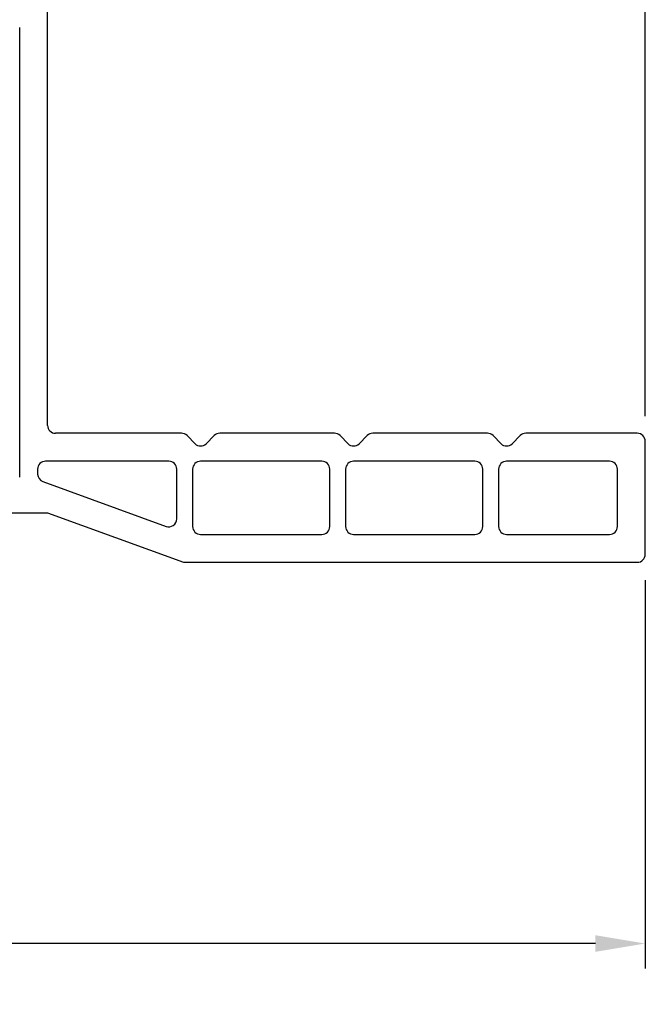
# Model space of a CAD drawing. Extents: x 54.2 to 91.7, y 12.9 to 37.2.
# Drawn here: x 69.9 to 71.5, y 13.1 to 15.5 of the extents above; entities that cross this region are included whole.
import ezdxf

# ---------------------------------------------------------------- set-up
doc = ezdxf.new("R2010")
doc.units = 0
doc.header["$LTSCALE"] = 0.3
doc.header["$MEASUREMENT"] = 0
doc.layers.get('0').update_dxf_attribs({"linetype": 'CONTINUOUS'})
doc.layers.get('Defpoints').update_dxf_attribs({"linetype": 'CONTINUOUS'})
doc.styles.add('ARCHITECTURAL', font='simplex.shx', dxfattribs={"height": 0.2})
doc.dimstyles.new('DIM-MMSTACKED', dxfattribs={"dimscale": 0, "dimtxt": 0.2, "dimasz": 0.125, "dimexe": 0.063, "dimexo": 0.063, "dimgap": 0.07, "dimtad": 0, "dimtih": 1, "dimtoh": 1, "dimdec": 4, "dimzin": 4, "dimdsep": 46, "dimlunit": 4, "dimtxsty": 'ARCHITECTURAL', "dimcen": 0.02, "dimclrt": 7, "dimadec": 0, "dimazin": 0, "dimtfac": 0.75, "dimtdec": 4, "dimtmove": 2, "dimatfit": 3, "dimfxl": 1, "dimfrac": 1, "dimtolj": 1, "dimtzin": 4, "dimarcsym": 0})

# ---------------------------------------------------------------- blocks, each defined once
blk = doc.blocks.new('*D13')
at = {"color": 0, "lineweight": -2, "transparency": 16777216}
for p, q in [((67.3978, 14.3282), (67.3978, 13.1444)), ((71.4602, 14.1202), (71.4602, 13.1444)), ((67.5228, 13.2074), (69.0578, 13.2074)), ((71.3352, 13.2074), (69.8002, 13.2074))]:
    blk.add_line(p, q, dxfattribs=at)
at = {"color": 0, "transparency": 16777216}
for points in [[(67.5228, 13.2282), (67.5228, 13.1866), (67.3978, 13.2074)], [(71.3352, 13.2282), (71.3352, 13.1866), (71.4602, 13.2074)]]:
    blk.add_solid(points, dxfattribs=at)
at = {"layer": 'Defpoints', "color": 0, "transparency": 16777216}
for p in [(67.3978, 14.3912), (71.4602, 14.1832), (71.4602, 13.2074)]:
    blk.add_point(p, dxfattribs=at)
at = {"color": 7, "transparency": 16777216, "insert": (69.429, 13.3574), "char_height": 0.2, "attachment_point": 2, "style": 'ARCHITECTURAL'}
blk.add_mtext('\\A1;4{\\H0.75x;\\S1#16;}"', dxfattribs=at)
blk = doc.blocks.new('*D17')
at = {"color": 0, "lineweight": -2, "transparency": 16777216}
for p, q in [((69.9603, 17.207), (69.9603, 19.095)), ((71.4603, 14.532), (71.4603, 19.095)), ((70.0853, 19.032), (70.3765, 19.032)), ((71.3353, 19.032), (70.9736, 19.032))]:
    blk.add_line(p, q, dxfattribs=at)
at = {"color": 0, "transparency": 16777216}
for points in [[(70.0853, 19.0528), (70.0853, 19.0112), (69.9603, 19.032)], [(71.3353, 19.0528), (71.3353, 19.0112), (71.4603, 19.032)]]:
    blk.add_solid(points, dxfattribs=at)
at = {"layer": 'Defpoints', "color": 0, "transparency": 16777216}
for p in [(71.4603, 19.032), (69.9603, 17.144), (71.4603, 14.469)]:
    blk.add_point(p, dxfattribs=at)
at = {"color": 7, "transparency": 16777216, "insert": (70.675, 19.032), "char_height": 0.2, "attachment_point": 5, "style": 'ARCHITECTURAL'}
blk.add_mtext('\\A1;1{\\H0.750000x;\\S1#2;}"', dxfattribs=at)

msp = doc.modelspace()

# ---------------------------------------------------------------- linework, layer by layer
at = {"color": 7, "linetype": 'Continuous'}
for p, q in [((69.96028, 14.50897), (69.96028, 17.14397)), ((69.89028, 14.37897), (69.89028, 15.50797)), ((70.296, 14.48897), (69.98028, 14.48897)), ((70.33028, 14.46297), (70.31014, 14.48311)), ((70.37843, 14.48311), (70.35828, 14.46297)), ((70.68, 14.48897), (70.39257, 14.48897)), ((70.71428, 14.46297), (70.69414, 14.48311)), ((70.76243, 14.48311), (70.74228, 14.46297)), ((71.064, 14.48897), (70.77657, 14.48897)), ((71.09828, 14.46297), (71.07814, 14.48311)), ((71.14643, 14.48311), (71.12628, 14.46297)), ((71.44028, 14.48897), (71.16057, 14.48897)), ((71.46028, 14.18497), (71.46028, 14.46897)), ((69.93528, 14.39897), (69.93528, 14.38657)), ((70.26428, 14.41897), (69.95528, 14.41897)), ((70.28428, 14.2741), (70.28428, 14.39897)), ((70.32428, 14.39897), (70.32428, 14.25497)), ((70.64828, 14.41897), (70.34428, 14.41897)), ((70.66828, 14.25497), (70.66828, 14.39897)), ((70.70828, 14.39897), (70.70828, 14.25497)), ((71.03228, 14.41897), (70.72828, 14.41897)), ((71.05228, 14.25497), (71.05228, 14.39897)), ((71.09228, 14.39897), (71.09228, 14.25497)), ((71.37028, 14.41897), (71.11228, 14.41897)), ((71.39028, 14.25497), (71.39028, 14.39897)), ((69.94844, 14.36777), (70.25744, 14.25531)), ((69.54597, 14.28897), (69.96028, 14.28897)), ((69.96028, 14.28897), (70.30097, 14.16497)), ((70.34428, 14.23497), (70.64828, 14.23497)), ((70.72828, 14.23497), (71.03228, 14.23497)), ((71.11228, 14.23497), (71.37028, 14.23497)), ((70.30097, 14.16497), (71.44028, 14.16497))]:
    msp.add_line(p, q, dxfattribs=at)
for centre, radius, start, end in [((69.98028, 14.50897), 0.02, 180, 270), ((70.296, 14.46897), 0.02, 45, 90), ((70.39257, 14.46897), 0.02, 90, 135), ((70.68, 14.46897), 0.02, 45, 90), ((70.77657, 14.46897), 0.02, 90, 135), ((71.064, 14.46897), 0.02, 45, 90), ((71.16057, 14.46897), 0.02, 90, 135), ((71.44028, 14.46897), 0.02, 0, 90), ((70.34428, 14.47697), 0.0198, 225, 315), ((70.72828, 14.47697), 0.0198, 225, 315), ((71.11228, 14.47697), 0.0198, 225, 315), ((69.95528, 14.39897), 0.02, 90, 180), ((70.26428, 14.39897), 0.02, 0, 90), ((70.34428, 14.39897), 0.02, 90, 180), ((70.64828, 14.39897), 0.02, 0, 90), ((70.72828, 14.39897), 0.02, 90, 180), ((71.03228, 14.39897), 0.02, 0, 90), ((71.11228, 14.39897), 0.02, 90, 180), ((71.37028, 14.39897), 0.02, 0, 90), ((69.95528, 14.38657), 0.02, 180, 250), ((70.26428, 14.2741), 0.02, 250, 0), ((70.34428, 14.25497), 0.02, 180, 270), ((70.64828, 14.25497), 0.02, 270, 0), ((70.72828, 14.25497), 0.02, 180, 270), ((71.03228, 14.25497), 0.02, 270, 0), ((71.11228, 14.25497), 0.02, 180, 270), ((71.37028, 14.25497), 0.02, 270, 0), ((71.44028, 14.18497), 0.02, 270, 0)]:
    msp.add_arc(centre, radius, start, end, dxfattribs=at)

# ---------------------------------------------------------------- dimensions: what is measured, and where the dimension line sits
dim = msp.add_linear_dim(base=(71.46028, 19.032), p1=(69.96028, 17.14397), p2=(71.46028, 14.46897), dimstyle='DIM-MMSTACKED', override={"dimscale": 1, "dimpost": '\\X'})
dim.commit()
dim.dimension.update_dxf_attribs({"geometry": '*D17', "text_midpoint": (70.67504, 19.032), "dimtype": 160})
dim = msp.add_linear_dim(base=(71.4602, 13.20738), p1=(67.39778, 14.39124), p2=(71.4602, 14.1832), dimstyle='DIM-MMSTACKED', override={"dimscale": 1, "dimpost": '\\X'})
dim.commit()
dim.dimension.update_dxf_attribs({"geometry": '*D13', "text_midpoint": (69.42899, 13.20738)})

doc.saveas('drawing.dxf')
